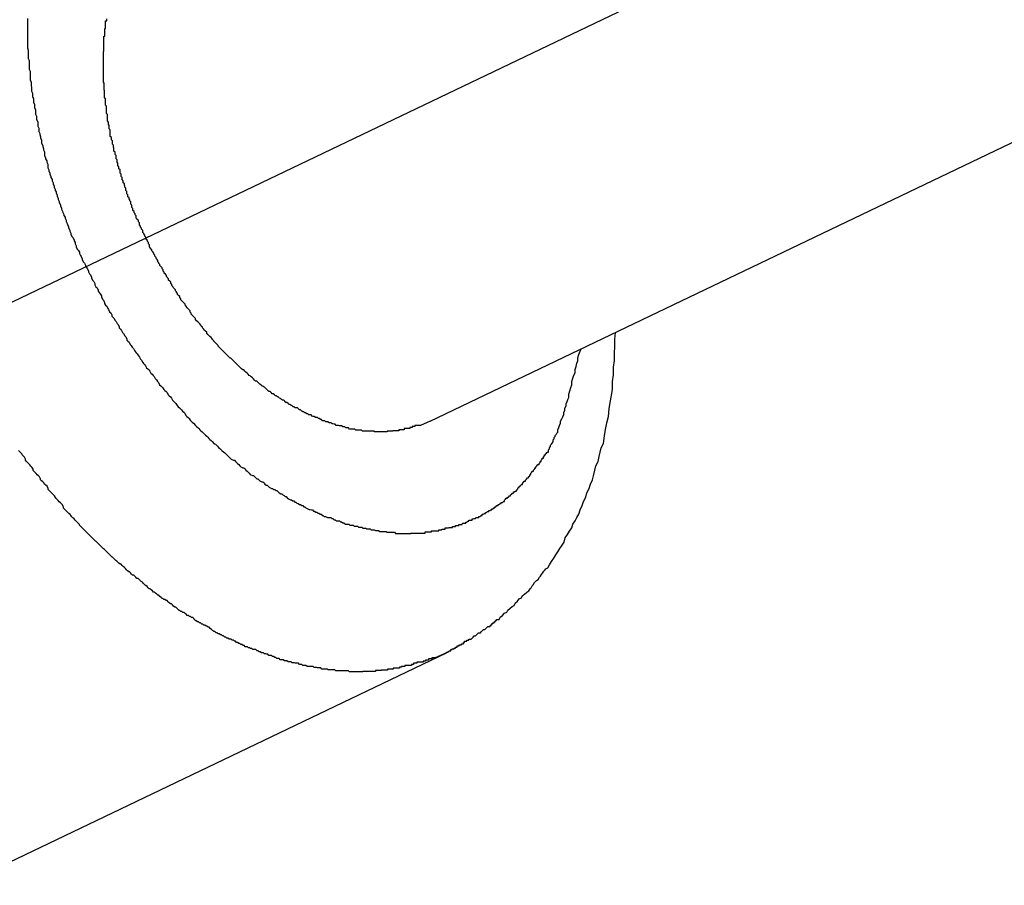
# Model space of a CAD drawing. Extents: x 8.9 to 77.1, y -143.2 to -74.3.
# Drawn here: x 18 to 18.3, y -113.7 to -113.5 of the extents above; entities that cross this region are included whole.
import ezdxf

# ---------------------------------------------------------------- set-up
doc = ezdxf.new("R2010")
doc.units = 0
doc.layers.get('0').update_dxf_attribs({"linetype": 'CONTINUOUS'})

msp = doc.modelspace()

# ---------------------------------------------------------------- linework, layer by layer
at = {"color": 0}
for points in [[(26.2038, -109.651), (17.7266, -113.7091)], [(26.2038, -109.651), (17.7266, -113.7091)], [(26.2038, -109.651), (17.7266, -113.7091)], [(26.2038, -109.651), (17.7266, -113.7091)], [(26.2038, -109.651), (17.7266, -113.7091)], [(26.2038, -109.651), (17.7266, -113.7091)], [(26.2038, -109.651), (17.7266, -113.7091)], [(26.2038, -109.651), (17.7266, -113.7091)], [(26.2038, -109.651), (17.7266, -113.7091)], [(26.2038, -109.651), (17.7266, -113.7091)], [(26.2038, -109.651), (17.7266, -113.7091)], [(26.2038, -109.651), (17.7266, -113.7091)], [(26.2038, -109.651), (17.7266, -113.7091)], [(26.2038, -109.651), (17.7266, -113.7091)], [(26.2038, -109.651), (17.7266, -113.7091)], [(26.2038, -109.651), (17.7266, -113.7091)], [(26.2038, -109.651), (17.7266, -113.7091)], [(26.2038, -109.651), (17.7266, -113.7091)], [(26.2038, -109.651), (17.7266, -113.7091)], [(26.2038, -109.651), (17.7266, -113.7091)], [(26.2038, -109.651), (17.7266, -113.7091)], [(18.1372, -113.6012), (26.1874, -109.7476)], [(18.1372, -113.6012), (26.1874, -109.7476)], [(18.1372, -113.6012), (26.1874, -109.7476)], [(18.1372, -113.6012), (26.1874, -109.7476)], [(18.1372, -113.6012), (26.1874, -109.7476)], [(18.1372, -113.6012), (26.1874, -109.7476)], [(18.1372, -113.6012), (26.1874, -109.7476)], [(18.1372, -113.6012), (26.1874, -109.7476)], [(18.1372, -113.6012), (26.1874, -109.7476)], [(18.1372, -113.6012), (26.1874, -109.7476)], [(18.1372, -113.6012), (26.1874, -109.7476)], [(18.1372, -113.6012), (26.1874, -109.7476)], [(18.1372, -113.6012), (26.1874, -109.7476)], [(18.1372, -113.6012), (26.1874, -109.7476)], [(18.1372, -113.6012), (26.1874, -109.7476)], [(18.1372, -113.6012), (26.1874, -109.7476)], [(18.1372, -113.6012), (26.1874, -109.7476)], [(18.1372, -113.6012), (26.1874, -109.7476)], [(18.1372, -113.6012), (26.1874, -109.7476)], [(18.1372, -113.6012), (26.1874, -109.7476)], [(18.1372, -113.6012), (26.1874, -109.7476)], [(18.0253, -113.4893), (18.0253, -113.4898), (18.0253, -113.4901), (18.0253, -113.4904), (18.0253, -113.4907), (18.0253, -113.491), (18.0253, -113.4913), (18.0253, -113.4916), (18.0253, -113.4919), (18.0253, -113.4925), (18.0253, -113.4925), (18.0253, -113.4928), (18.0253, -113.4931), (18.0253, -113.4934), (18.0253, -113.4937), (18.0253, -113.494), (18.0253, -113.4943), (18.0253, -113.4946), (18.0253, -113.4952), (18.0253, -113.4955), (18.0253, -113.4958), (18.0253, -113.4961), (18.0253, -113.4966), (18.0253, -113.4969), (18.0253, -113.4972), (18.0253, -113.4975), (18.0255, -113.4981), (18.0255, -113.4981), (18.0255, -113.4984), (18.0255, -113.4987), (18.0255, -113.499), (18.0255, -113.4995), (18.0255, -113.4998), (18.0255, -113.5001), (18.0255, -113.5004), (18.0257, -113.501), (18.0257, -113.5013), (18.0257, -113.5016), (18.0257, -113.5019), (18.0257, -113.5025), (18.0257, -113.5028), (18.0257, -113.5031), (18.0257, -113.5034), (18.026, -113.504), (18.026, -113.504), (18.026, -113.5043), (18.026, -113.5046), (18.026, -113.5049), (18.026, -113.5055), (18.026, -113.5058), (18.026, -113.5061), (18.026, -113.5064), (18.0263, -113.507), (18.0263, -113.5073), (18.0263, -113.5076), (18.0263, -113.5079), (18.0264, -113.5085), (18.0264, -113.5088), (18.0264, -113.5092), (18.0264, -113.5095), (18.0267, -113.5101), (18.0267, -113.5101), (18.0267, -113.5104), (18.0267, -113.5107), (18.0267, -113.511), (18.0269, -113.5116), (18.0269, -113.5119), (18.0269, -113.5123), (18.0269, -113.5126), (18.0272, -113.5132), (18.0272, -113.5135), (18.0272, -113.5138), (18.0272, -113.5141), (18.0275, -113.5147), (18.0275, -113.515), (18.0275, -113.5156), (18.0275, -113.5159), (18.0278, -113.5165), (18.0278, -113.5165), (18.0278, -113.5168), (18.0278, -113.5171), (18.0278, -113.5174), (18.0281, -113.518), (18.0281, -113.5183), (18.0281, -113.5189), (18.0281, -113.5192), (18.0284, -113.5198), (18.0284, -113.5201), (18.0284, -113.5204), (18.0284, -113.5207), (18.0287, -113.5213), (18.0287, -113.5216), (18.0289, -113.5222), (18.0289, -113.5225), (18.0292, -113.5231), (18.0292, -113.5231), (18.0292, -113.5234), (18.0292, -113.5237), (18.0292, -113.524), (18.0295, -113.5246), (18.0295, -113.5249), (18.0297, -113.5255), (18.0297, -113.5258), (18.03, -113.5264), (18.03, -113.5267), (18.03, -113.5271), (18.03, -113.5274), (18.0303, -113.528), (18.0303, -113.5283), (18.0306, -113.5289), (18.0306, -113.5292), (18.0309, -113.5298), (18.0309, -113.5298), (18.0309, -113.5301), (18.0309, -113.5305), (18.0309, -113.5308), (18.0312, -113.5314), (18.0312, -113.5317), (18.0315, -113.5323), (18.0315, -113.5326), (18.0318, -113.5332), (18.0318, -113.5335), (18.0321, -113.5341), (18.0321, -113.5344), (18.0324, -113.535), (18.0324, -113.5353), (18.0327, -113.5359), (18.0327, -113.5362), (18.033, -113.5368), (18.033, -113.5368), (18.033, -113.5371), (18.0332, -113.5375), (18.0332, -113.5378), (18.0335, -113.5384), (18.0335, -113.5387), (18.0338, -113.5393), (18.0338, -113.5396), (18.0341, -113.5402), (18.0341, -113.5405), (18.0344, -113.5411), (18.0344, -113.5414), (18.0347, -113.542), (18.0347, -113.5423), (18.035, -113.5429), (18.0351, -113.5432), (18.0354, -113.5438), (18.0354, -113.5438), (18.0354, -113.5441), (18.0357, -113.5445), (18.0357, -113.5448), (18.036, -113.5454), (18.036, -113.5457), (18.0363, -113.5463), (18.0364, -113.5466), (18.0367, -113.5472), (18.0367, -113.5475), (18.037, -113.5481), (18.037, -113.5484), (18.0373, -113.549), (18.0373, -113.5493), (18.0376, -113.5499), (18.0379, -113.5502), (18.0382, -113.5508), (18.0382, -113.5508), (18.0382, -113.5511), (18.0385, -113.5516), (18.0385, -113.5519), (18.0388, -113.5525), (18.0388, -113.5528), (18.0391, -113.5534), (18.0394, -113.5537), (18.0397, -113.5543), (18.0397, -113.5546), (18.04, -113.5552), (18.0402, -113.5555), (18.0405, -113.5561), (18.0405, -113.5564), (18.0408, -113.557), (18.0411, -113.5573), (18.0414, -113.5579), (18.0414, -113.5579), (18.0414, -113.5582), (18.0417, -113.5585), (18.0419, -113.5588), (18.0422, -113.5594), (18.0422, -113.5597), (18.0425, -113.5603), (18.0428, -113.5606), (18.0431, -113.5612), (18.0431, -113.5615), (18.0434, -113.5621), (18.0437, -113.5624), (18.044, -113.563), (18.044, -113.5633), (18.0443, -113.5639), (18.0446, -113.5642), (18.0449, -113.5648), (18.0449, -113.5648), (18.0449, -113.5651), (18.0452, -113.5655), (18.0455, -113.5658), (18.0458, -113.5664), (18.0458, -113.5667), (18.0461, -113.5673), (18.0464, -113.5676), (18.0467, -113.5682), (18.0467, -113.5685), (18.047, -113.569), (18.0473, -113.5693), (18.0476, -113.5699), (18.0478, -113.5702), (18.0481, -113.5708), (18.0484, -113.5711), (18.0487, -113.5717), (18.0487, -113.5717), (18.0487, -113.572), (18.049, -113.5723), (18.0493, -113.5726), (18.0496, -113.5732), (18.0499, -113.5735), (18.0502, -113.5741), (18.0505, -113.5744), (18.0508, -113.575), (18.0508, -113.5753), (18.0511, -113.5757), (18.0514, -113.576), (18.0517, -113.5766), (18.052, -113.5769), (18.0523, -113.5775), (18.0526, -113.5778), (18.0529, -113.5784), (18.0529, -113.5784), (18.0529, -113.5787), (18.0532, -113.579), (18.0535, -113.5793), (18.0538, -113.5799), (18.0541, -113.5802), (18.0544, -113.5807), (18.0547, -113.581), (18.055, -113.5816), (18.0552, -113.5819), (18.0555, -113.5822), (18.0558, -113.5825), (18.0561, -113.5831), (18.0564, -113.5834), (18.0567, -113.584), (18.057, -113.5843), (18.0573, -113.5849), (18.0573, -113.5849), (18.0575, -113.5852), (18.0578, -113.5855), (18.0581, -113.5858), (18.0584, -113.5864), (18.0587, -113.5867), (18.059, -113.587), (18.0593, -113.5873), (18.0596, -113.5879), (18.0599, -113.5882), (18.0602, -113.5885), (18.0605, -113.5888), (18.0608, -113.5894), (18.0611, -113.5897), (18.0614, -113.5902), (18.0617, -113.5905), (18.062, -113.5911), (18.062, -113.5911), (18.0623, -113.5914), (18.0626, -113.5917), (18.0629, -113.592), (18.0632, -113.5924), (18.0635, -113.5927), (18.0638, -113.593), (18.0641, -113.5933), (18.0644, -113.5939), (18.0647, -113.5942), (18.065, -113.5945), (18.0653, -113.5948), (18.0656, -113.5954), (18.0659, -113.5957), (18.0662, -113.596), (18.0665, -113.5963), (18.0669, -113.5969), (18.0669, -113.5969), (18.0672, -113.5972), (18.0675, -113.5975), (18.0678, -113.5978), (18.0681, -113.5981), (18.0684, -113.5984), (18.0687, -113.5987), (18.069, -113.599), (18.0693, -113.5996), (18.0696, -113.5999), (18.0699, -113.6002), (18.0702, -113.6005), (18.0705, -113.6009), (18.0708, -113.6012), (18.0711, -113.6015), (18.0714, -113.6018), (18.072, -113.6024), (18.072, -113.6024), (18.0723, -113.6027), (18.0726, -113.603), (18.0729, -113.6033), (18.0732, -113.6036), (18.0735, -113.6039), (18.0738, -113.6042), (18.0741, -113.6045), (18.0745, -113.6048), (18.0748, -113.6051), (18.0751, -113.6054), (18.0754, -113.6057), (18.0757, -113.606), (18.076, -113.6063), (18.0763, -113.6066), (18.0766, -113.6069), (18.0772, -113.6075), (18.0772, -113.6075), (18.0775, -113.6076), (18.0778, -113.6079), (18.0781, -113.6082), (18.0784, -113.6085), (18.0787, -113.6088), (18.079, -113.6091), (18.0793, -113.6094), (18.0798, -113.6097), (18.0801, -113.61), (18.0804, -113.6103), (18.0807, -113.6106), (18.081, -113.6109), (18.0813, -113.6112), (18.0816, -113.6115), (18.0819, -113.6118), (18.0825, -113.6121), (18.0825, -113.6121), (18.0828, -113.6121), (18.0831, -113.6124), (18.0834, -113.6127), (18.0837, -113.613), (18.084, -113.6133), (18.0843, -113.6136), (18.0846, -113.6139), (18.0851, -113.6142), (18.0854, -113.6142), (18.0857, -113.6145), (18.086, -113.6148), (18.0863, -113.6151), (18.0866, -113.6154), (18.0869, -113.6157), (18.0872, -113.616), (18.0878, -113.6163), (18.0878, -113.6163), (18.0881, -113.6163), (18.0884, -113.6166), (18.0887, -113.6169), (18.089, -113.6172), (18.0893, -113.6172), (18.0896, -113.6175), (18.0899, -113.6178), (18.0904, -113.6181), (18.0907, -113.6181), (18.091, -113.6184), (18.0913, -113.6187), (18.0916, -113.619), (18.0919, -113.619), (18.0922, -113.6193), (18.0925, -113.6196), (18.0931, -113.6199), (18.0931, -113.6199), (18.0934, -113.6199), (18.0937, -113.6202), (18.094, -113.6202), (18.0943, -113.6205), (18.0946, -113.6205), (18.0949, -113.6208), (18.0952, -113.6211), (18.0957, -113.6214), (18.096, -113.6214), (18.0963, -113.6217), (18.0966, -113.6219), (18.0969, -113.6222), (18.0972, -113.6222), (18.0975, -113.6225), (18.0978, -113.6228), (18.0984, -113.6231), (18.0984, -113.6231), (18.0987, -113.6231), (18.099, -113.6234), (18.0993, -113.6234), (18.0996, -113.6237), (18.0999, -113.6237), (18.1002, -113.624), (18.1005, -113.6241), (18.1009, -113.6244), (18.1012, -113.6244), (18.1015, -113.6247), (18.1018, -113.6247), (18.1021, -113.625), (18.1024, -113.625), (18.1027, -113.6253), (18.103, -113.6255), (18.1036, -113.6258), (18.1036, -113.6258), (18.1039, -113.6258), (18.1042, -113.6259), (18.1045, -113.6259), (18.1048, -113.6262), (18.1051, -113.6262), (18.1054, -113.6265), (18.1057, -113.6265), (18.106, -113.6268), (18.1063, -113.6268), (18.1066, -113.6271), (18.1069, -113.6271), (18.1072, -113.6274), (18.1075, -113.6274), (18.1078, -113.6277), (18.1081, -113.6277), (18.1087, -113.628), (18.1087, -113.628), (18.109, -113.628), (18.1093, -113.628), (18.1096, -113.628), (18.1099, -113.6283), (18.1102, -113.6283), (18.1105, -113.6286), (18.1108, -113.6286), (18.1111, -113.6289), (18.1114, -113.6289), (18.1117, -113.6289), (18.112, -113.6289), (18.1123, -113.6292), (18.1126, -113.6292), (18.1129, -113.6295), (18.1132, -113.6295), (18.1137, -113.6298), (18.1137, -113.6298), (18.114, -113.6298), (18.1143, -113.6298), (18.1146, -113.6298), (18.1149, -113.6301), (18.1152, -113.6301), (18.1155, -113.6301), (18.1158, -113.6301), (18.1161, -113.6304), (18.1164, -113.6304), (18.1167, -113.6304), (18.117, -113.6304), (18.1173, -113.6307), (18.1176, -113.6307), (18.1179, -113.6307), (18.1182, -113.6307), (18.1185, -113.631), (18.1185, -113.631), (18.1187, -113.631), (18.119, -113.631), (18.1193, -113.631), (18.1196, -113.6311), (18.1199, -113.6311), (18.1202, -113.6311), (18.1205, -113.6311), (18.1208, -113.6314), (18.1211, -113.6314), (18.1214, -113.6314), (18.1217, -113.6314), (18.122, -113.6316), (18.1223, -113.6316), (18.1226, -113.6316), (18.1229, -113.6316), (18.1232, -113.6319), (18.1232, -113.6319), (18.1232, -113.6319), (18.1235, -113.6319), (18.1238, -113.6319), (18.1241, -113.6319), (18.1244, -113.6319), (18.1247, -113.6319), (18.125, -113.6319), (18.1253, -113.6321), (18.1255, -113.6321), (18.1258, -113.6321), (18.1261, -113.6321), (18.1264, -113.6321), (18.1267, -113.6321), (18.127, -113.6321), (18.1273, -113.6321), (18.1276, -113.6324), (18.1276, -113.6324), (18.1276, -113.6324), (18.1279, -113.6324), (18.1282, -113.6324), (18.1285, -113.6324), (18.1288, -113.6324), (18.1291, -113.6324), (18.1294, -113.6324), (18.1297, -113.6324), (18.1297, -113.6324), (18.13, -113.6324), (18.1303, -113.6324), (18.1306, -113.6324), (18.1309, -113.6324), (18.1312, -113.6324), (18.1315, -113.6324), (18.1318, -113.6325), (18.1318, -113.6325), (18.1318, -113.6323), (18.1321, -113.6323), (18.1324, -113.6323), (18.1327, -113.6323), (18.1328, -113.6323), (18.1331, -113.6323), (18.1334, -113.6323), (18.1337, -113.6323), (18.1337, -113.6323), (18.134, -113.6323), (18.1343, -113.6323), (18.1346, -113.6323), (18.1349, -113.6323), (18.1352, -113.6323), (18.1355, -113.6323), (18.1358, -113.6323), (18.1358, -113.6323), (18.1358, -113.632), (18.1361, -113.632), (18.1364, -113.632), (18.1367, -113.632), (18.1367, -113.632), (18.137, -113.632), (18.1373, -113.632), (18.1376, -113.632), (18.1376, -113.6317), (18.1379, -113.6317), (18.1382, -113.6317), (18.1385, -113.6317), (18.1387, -113.6317), (18.139, -113.6317), (18.1393, -113.6317), (18.1396, -113.6317), (18.1396, -113.6317), (18.1396, -113.6314), (18.1399, -113.6314), (18.1402, -113.6314), (18.1405, -113.6314), (18.1405, -113.6312), (18.1408, -113.6312), (18.1411, -113.6312), (18.1414, -113.6312), (18.1414, -113.6309), (18.1417, -113.6309), (18.142, -113.6309), (18.1423, -113.6309), (18.1425, -113.6308), (18.1428, -113.6308), (18.1431, -113.6308), (18.1434, -113.6308), (18.1434, -113.6308), (18.1434, -113.6305), (18.1437, -113.6305), (18.144, -113.6305), (18.1443, -113.6305), (18.1443, -113.6302), (18.1446, -113.6302), (18.1449, -113.6302), (18.1452, -113.6302), (18.1452, -113.6299), (18.1455, -113.6299), (18.1458, -113.6299), (18.1461, -113.6299), (18.1462, -113.6296), (18.1465, -113.6296), (18.1468, -113.6296), (18.1471, -113.6296), (18.1471, -113.6296), (18.1471, -113.6293), (18.1474, -113.6293), (18.1477, -113.629), (18.148, -113.629), (18.148, -113.6287), (18.1483, -113.6287), (18.1486, -113.6287), (18.1489, -113.6287), (18.1489, -113.6284), (18.1492, -113.6284), (18.1495, -113.6283), (18.1498, -113.6283), (18.1499, -113.628), (18.1502, -113.628), (18.1505, -113.628), (18.1508, -113.628), (18.1508, -113.628), (18.1508, -113.6277), (18.1511, -113.6277), (18.1514, -113.6274), (18.1517, -113.6274), (18.1517, -113.6271), (18.152, -113.6271), (18.1523, -113.6269), (18.1526, -113.6269), (18.1526, -113.6266), (18.1529, -113.6266), (18.1532, -113.6263), (18.1535, -113.6263), (18.1535, -113.626), (18.1538, -113.626), (18.1541, -113.6259), (18.1544, -113.6259), (18.1544, -113.6259), (18.1544, -113.6256), (18.1547, -113.6256), (18.1549, -113.6253), (18.1552, -113.6253), (18.1552, -113.625), (18.1555, -113.625), (18.1558, -113.6247), (18.1561, -113.6247), (18.1561, -113.6244), (18.1564, -113.6244), (18.1567, -113.6241), (18.157, -113.6241), (18.157, -113.6238), (18.1573, -113.6238), (18.1576, -113.6235), (18.1579, -113.6235), (18.1579, -113.6235), (18.1579, -113.6232), (18.1582, -113.6229), (18.1584, -113.6226), (18.1587, -113.6226), (18.1587, -113.6223), (18.159, -113.6223), (18.1593, -113.622), (18.1596, -113.622), (18.1596, -113.6217), (18.1599, -113.6215), (18.1601, -113.6212), (18.1604, -113.6212), (18.1604, -113.6209), (18.1607, -113.6209), (18.161, -113.6206), (18.1613, -113.6206), (18.1613, -113.6206), (18.1613, -113.6203), (18.1616, -113.62), (18.1617, -113.6197), (18.162, -113.6197), (18.162, -113.6194), (18.1623, -113.6191), (18.1626, -113.6188), (18.1629, -113.6188), (18.1629, -113.6185), (18.1632, -113.6182), (18.1634, -113.6179), (18.1637, -113.6179), (18.1637, -113.6176), (18.164, -113.6173), (18.1643, -113.617), (18.1646, -113.617), (18.1646, -113.617), (18.1646, -113.6167), (18.1649, -113.6164), (18.1649, -113.6161), (18.1652, -113.616), (18.1652, -113.6157), (18.1655, -113.6154), (18.1657, -113.6151), (18.166, -113.6151), (18.166, -113.6148), (18.1663, -113.6145), (18.1663, -113.6142), (18.1666, -113.6142), (18.1666, -113.6139), (18.1669, -113.6136), (18.1672, -113.6133), (18.1675, -113.6133), (18.1675, -113.6133), (18.1675, -113.613), (18.1678, -113.6127), (18.1678, -113.6124), (18.1681, -113.6124), (18.1681, -113.6121), (18.1684, -113.6118), (18.1684, -113.6115), (18.1687, -113.6115), (18.1687, -113.6112), (18.169, -113.6109), (18.169, -113.6106), (18.1693, -113.6106), (18.1693, -113.6103), (18.1696, -113.6101), (18.1698, -113.6098), (18.1701, -113.6098), (18.1701, -113.6098), (18.1701, -113.6092), (18.1704, -113.6089), (18.1704, -113.6086), (18.1707, -113.6083), (18.1707, -113.6079), (18.171, -113.6076), (18.1711, -113.6073), (18.1714, -113.607), (18.1714, -113.6064), (18.1717, -113.6061), (18.1717, -113.6058), (18.172, -113.6055), (18.172, -113.6052), (18.1723, -113.6049), (18.1724, -113.6046), (18.1727, -113.6043), (18.1727, -113.6043), (18.1727, -113.6036), (18.173, -113.603), (18.1732, -113.6024), (18.1735, -113.6018), (18.1735, -113.6012), (18.1738, -113.6006), (18.1741, -113.6), (18.1744, -113.5994), (18.1744, -113.5988), (18.1747, -113.5982), (18.1747, -113.5976), (18.175, -113.597), (18.175, -113.5964), (18.1753, -113.5958), (18.1755, -113.5952), (18.1758, -113.5946), (18.1758, -113.5946), (18.1758, -113.5937), (18.1761, -113.5928), (18.1763, -113.5919), (18.1766, -113.5911), (18.1766, -113.5902), (18.1769, -113.5893), (18.1772, -113.5884), (18.1775, -113.5878), (18.1775, -113.5869), (18.1778, -113.586), (18.178, -113.5851), (18.1783, -113.5845), (18.1783, -113.5836), (18.1786, -113.5827), (18.1789, -113.5818), (18.1792, -113.5812)], [(18.1372, -113.6012), (18.1345, -113.6024), (18.1345, -113.6024), (18.1342, -113.6024), (18.1339, -113.6024), (18.1336, -113.6024), (18.1336, -113.6024), (18.1333, -113.6024), (18.1333, -113.6024), (18.133, -113.6024), (18.133, -113.6027), (18.1327, -113.6027), (18.1325, -113.6027), (18.1322, -113.6027), (18.1322, -113.603), (18.1319, -113.603), (18.1319, -113.603), (18.1316, -113.603), (18.1316, -113.6033), (18.1316, -113.6033), (18.1313, -113.6033), (18.131, -113.6033), (18.1307, -113.6033), (18.1307, -113.6033), (18.1304, -113.6033), (18.1303, -113.6033), (18.13, -113.6033), (18.13, -113.6036), (18.1297, -113.6036), (18.1294, -113.6036), (18.1291, -113.6036), (18.1291, -113.6036), (18.1288, -113.6036), (18.1288, -113.6036), (18.1285, -113.6036), (18.1285, -113.6039), (18.1285, -113.6039), (18.1282, -113.6039), (18.1279, -113.6039), (18.1276, -113.6039), (18.1276, -113.6039), (18.1273, -113.6039), (18.1271, -113.6039), (18.1268, -113.6039), (18.1268, -113.604), (18.1265, -113.604), (18.1262, -113.604), (18.1259, -113.604), (18.1259, -113.604), (18.1256, -113.604), (18.1256, -113.604), (18.1253, -113.604), (18.1253, -113.6042), (18.1253, -113.6042), (18.125, -113.6042), (18.1247, -113.6042), (18.1244, -113.6042), (18.1244, -113.6042), (18.1241, -113.6042), (18.1238, -113.6042), (18.1235, -113.6042), (18.1235, -113.6042), (18.1232, -113.6042), (18.1229, -113.6042), (18.1226, -113.6042), (18.1226, -113.6042), (18.1223, -113.6042), (18.1222, -113.6042), (18.1219, -113.6042), (18.1219, -113.6043), (18.1219, -113.6043), (18.1216, -113.604), (18.1213, -113.604), (18.121, -113.604), (18.121, -113.604), (18.1207, -113.604), (18.1204, -113.604), (18.1201, -113.604), (18.1201, -113.604), (18.1198, -113.604), (18.1195, -113.604), (18.1192, -113.604), (18.1192, -113.604), (18.1189, -113.604), (18.1187, -113.604), (18.1184, -113.604), (18.1184, -113.604), (18.1184, -113.604), (18.1181, -113.6037), (18.1178, -113.6037), (18.1175, -113.6037), (18.1175, -113.6037), (18.1172, -113.6037), (18.1169, -113.6037), (18.1166, -113.6037), (18.1166, -113.6037), (18.1163, -113.6034), (18.116, -113.6034), (18.1157, -113.6034), (18.1157, -113.6034), (18.1154, -113.6034), (18.1151, -113.6034), (18.1148, -113.6034), (18.1148, -113.6034), (18.1148, -113.6034), (18.1145, -113.6031), (18.1142, -113.6031), (18.1139, -113.6031), (18.1138, -113.6031), (18.1135, -113.6028), (18.1132, -113.6028), (18.1129, -113.6028), (18.1129, -113.6028), (18.1126, -113.6025), (18.1123, -113.6025), (18.112, -113.6025), (18.112, -113.6025), (18.1117, -113.6024), (18.1114, -113.6024), (18.1111, -113.6024), (18.1111, -113.6024), (18.1111, -113.6024), (18.1108, -113.6021), (18.1105, -113.6021), (18.1102, -113.602), (18.11, -113.602), (18.1097, -113.6017), (18.1094, -113.6017), (18.1091, -113.6017), (18.1091, -113.6017), (18.1088, -113.6014), (18.1085, -113.6014), (18.1082, -113.6014), (18.1082, -113.6014), (18.1079, -113.6011), (18.1076, -113.6011), (18.1073, -113.6011), (18.1073, -113.6011), (18.1073, -113.6011), (18.107, -113.6008), (18.1067, -113.6008), (18.1064, -113.6005), (18.1062, -113.6005), (18.1059, -113.6002), (18.1056, -113.6002), (18.1053, -113.6002), (18.1053, -113.6002), (18.105, -113.5999), (18.1047, -113.5999), (18.1044, -113.5998), (18.1044, -113.5998), (18.1041, -113.5995), (18.1038, -113.5995), (18.1035, -113.5995), (18.1035, -113.5995), (18.1035, -113.5995), (18.1032, -113.5992), (18.1029, -113.5992), (18.1026, -113.5989), (18.1024, -113.5989), (18.1021, -113.5986), (18.1018, -113.5986), (18.1015, -113.5984), (18.1015, -113.5984), (18.1012, -113.5981), (18.1009, -113.5981), (18.1006, -113.5978), (18.1006, -113.5978), (18.1003, -113.5975), (18.1, -113.5975), (18.0997, -113.5975), (18.0997, -113.5975), (18.0997, -113.5975), (18.0994, -113.5972), (18.0991, -113.5972), (18.0988, -113.5969), (18.0986, -113.5969), (18.0983, -113.5966), (18.098, -113.5966), (18.0977, -113.5963), (18.0977, -113.5963), (18.0974, -113.596), (18.0971, -113.596), (18.0968, -113.5957), (18.0968, -113.5957), (18.0965, -113.5954), (18.0962, -113.5954), (18.0959, -113.5952), (18.0959, -113.5952), (18.0959, -113.5952), (18.0956, -113.5949), (18.0953, -113.5948), (18.095, -113.5945), (18.0948, -113.5945), (18.0945, -113.5942), (18.0942, -113.5942), (18.0939, -113.5939), (18.0939, -113.5939), (18.0936, -113.5936), (18.0933, -113.5936), (18.093, -113.5933), (18.093, -113.5933), (18.0927, -113.593), (18.0924, -113.593), (18.0921, -113.5927), (18.0921, -113.5927), (18.0921, -113.5927), (18.0918, -113.5924), (18.0915, -113.5921), (18.0912, -113.5918), (18.0911, -113.5918), (18.0908, -113.5915), (18.0905, -113.5915), (18.0902, -113.5912), (18.0902, -113.5912), (18.0899, -113.5909), (18.0896, -113.5907), (18.0893, -113.5904), (18.0893, -113.5904), (18.089, -113.5901), (18.0887, -113.5901), (18.0884, -113.5898), (18.0884, -113.5898), (18.0884, -113.5898), (18.0881, -113.5895), (18.0878, -113.5892), (18.0875, -113.5889), (18.0875, -113.5889), (18.0872, -113.5886), (18.0869, -113.5885), (18.0866, -113.5882), (18.0866, -113.5882), (18.0863, -113.5879), (18.086, -113.5876), (18.0857, -113.5873), (18.0857, -113.5873), (18.0854, -113.587), (18.0851, -113.587), (18.0848, -113.5867), (18.0848, -113.5867), (18.0848, -113.5867), (18.0845, -113.5864), (18.0842, -113.5861), (18.0839, -113.5858), (18.0839, -113.5858), (18.0836, -113.5855), (18.0833, -113.5852), (18.083, -113.5849), (18.083, -113.5849), (18.0827, -113.5846), (18.0824, -113.5843), (18.0821, -113.584), (18.0821, -113.584), (18.0818, -113.5837), (18.0816, -113.5837), (18.0813, -113.5834), (18.0813, -113.5834), (18.0813, -113.5834), (18.081, -113.5831), (18.0807, -113.5828), (18.0804, -113.5825), (18.0804, -113.5825), (18.0801, -113.5822), (18.0798, -113.5819), (18.0795, -113.5816), (18.0795, -113.5816), (18.0792, -113.5813), (18.0789, -113.581), (18.0786, -113.5807), (18.0786, -113.5807), (18.0783, -113.5804), (18.0783, -113.5802), (18.078, -113.5799), (18.078, -113.5799), (18.078, -113.5799), (18.0777, -113.5796), (18.0774, -113.5793), (18.0771, -113.579), (18.0771, -113.5789), (18.0768, -113.5786), (18.0766, -113.5783), (18.0763, -113.578), (18.0763, -113.578), (18.076, -113.5777), (18.0757, -113.5774), (18.0754, -113.5771), (18.0754, -113.5771), (18.0751, -113.5768), (18.0751, -113.5765), (18.0748, -113.5762), (18.0748, -113.5762), (18.0748, -113.5762), (18.0745, -113.5759), (18.0742, -113.5756), (18.0739, -113.5753), (18.0739, -113.5751), (18.0736, -113.5748), (18.0735, -113.5745), (18.0732, -113.5742), (18.0732, -113.5742), (18.0729, -113.5739), (18.0726, -113.5736), (18.0723, -113.5733), (18.0723, -113.5733), (18.072, -113.573), (18.072, -113.5727), (18.0717, -113.5724), (18.0717, -113.5724), (18.0717, -113.5724), (18.0714, -113.5721), (18.0711, -113.5718), (18.0708, -113.5715), (18.0708, -113.5712), (18.0705, -113.5709), (18.0705, -113.5706), (18.0702, -113.5703), (18.0702, -113.5703), (18.0699, -113.57), (18.0697, -113.5697), (18.0694, -113.5694), (18.0694, -113.5693), (18.0691, -113.569), (18.0691, -113.5687), (18.0688, -113.5684), (18.0688, -113.5684), (18.0688, -113.5684), (18.0685, -113.5681), (18.0682, -113.5678), (18.0679, -113.5675), (18.0679, -113.5672), (18.0676, -113.5669), (18.0676, -113.5666), (18.0673, -113.5663), (18.0673, -113.5663), (18.067, -113.566), (18.067, -113.5657), (18.0667, -113.5654), (18.0667, -113.5653), (18.0664, -113.565), (18.0664, -113.5647), (18.0661, -113.5644), (18.0661, -113.5644), (18.0661, -113.5644), (18.0658, -113.5641), (18.0657, -113.5638), (18.0654, -113.5635), (18.0654, -113.5632), (18.0651, -113.5629), (18.0651, -113.5626), (18.0648, -113.5623), (18.0648, -113.5623), (18.0645, -113.562), (18.0645, -113.5617), (18.0642, -113.5614), (18.0642, -113.5613), (18.0639, -113.561), (18.0639, -113.5607), (18.0636, -113.5604), (18.0636, -113.5604), (18.0636, -113.5604), (18.0633, -113.5601), (18.0633, -113.5598), (18.063, -113.5595), (18.063, -113.5592), (18.0627, -113.5589), (18.0627, -113.5586), (18.0624, -113.5583), (18.0624, -113.5583), (18.0621, -113.558), (18.0621, -113.5577), (18.0618, -113.5574), (18.0618, -113.5572), (18.0615, -113.5569), (18.0615, -113.5566), (18.0613, -113.5563), (18.0613, -113.5563), (18.0613, -113.5563), (18.061, -113.556), (18.061, -113.5557), (18.0607, -113.5554), (18.0607, -113.5551), (18.0604, -113.5548), (18.0604, -113.5545), (18.0601, -113.5542), (18.0601, -113.5542), (18.0598, -113.5539), (18.0598, -113.5536), (18.0595, -113.5533), (18.0595, -113.5531), (18.0592, -113.5528), (18.0592, -113.5525), (18.0592, -113.5522), (18.0592, -113.5522), (18.0592, -113.5522), (18.0589, -113.5519), (18.0589, -113.5516), (18.0586, -113.5513), (18.0586, -113.551), (18.0583, -113.5507), (18.0583, -113.5504), (18.0582, -113.5501), (18.0582, -113.5501), (18.0579, -113.5498), (18.0579, -113.5495), (18.0576, -113.5492), (18.0576, -113.5491), (18.0573, -113.5488), (18.0573, -113.5485), (18.0573, -113.5482), (18.0573, -113.5482), (18.0573, -113.5482), (18.057, -113.5479), (18.057, -113.5476), (18.0567, -113.5473), (18.0567, -113.547), (18.0564, -113.5467), (18.0564, -113.5464), (18.0564, -113.5461), (18.0564, -113.5461), (18.0561, -113.5458), (18.0561, -113.5455), (18.0558, -113.5452), (18.0558, -113.5451), (18.0555, -113.5448), (18.0555, -113.5445), (18.0555, -113.5442), (18.0555, -113.5442), (18.0555, -113.5442), (18.0552, -113.5439), (18.0552, -113.5436), (18.0549, -113.5433), (18.0549, -113.543), (18.0546, -113.5427), (18.0546, -113.5424), (18.0546, -113.5421), (18.0546, -113.5421), (18.0543, -113.5418), (18.0543, -113.5415), (18.0543, -113.5412), (18.0543, -113.5412), (18.054, -113.5409), (18.054, -113.5406), (18.054, -113.5403), (18.054, -113.5403), (18.054, -113.5403), (18.0537, -113.54), (18.0537, -113.5397), (18.0535, -113.5394), (18.0535, -113.5392), (18.0532, -113.5389), (18.0532, -113.5386), (18.0532, -113.5383), (18.0532, -113.5383), (18.0529, -113.538), (18.0529, -113.5377), (18.0529, -113.5374), (18.0529, -113.5374), (18.0526, -113.5371), (18.0526, -113.5368), (18.0526, -113.5365), (18.0526, -113.5365), (18.0526, -113.5365), (18.0523, -113.5362), (18.0523, -113.5359), (18.0522, -113.5356), (18.0522, -113.5353), (18.0519, -113.535), (18.0519, -113.5347), (18.0519, -113.5344), (18.0519, -113.5344), (18.0516, -113.5341), (18.0516, -113.5338), (18.0516, -113.5335), (18.0516, -113.5335), (18.0513, -113.5332), (18.0513, -113.5329), (18.0513, -113.5326), (18.0513, -113.5326), (18.0513, -113.5326), (18.051, -113.5323), (18.051, -113.532), (18.051, -113.5317), (18.051, -113.5314), (18.0507, -113.5311), (18.0507, -113.5308), (18.0507, -113.5305), (18.0507, -113.5305), (18.0504, -113.5302), (18.0504, -113.5299), (18.0504, -113.5296), (18.0504, -113.5295), (18.0502, -113.5292), (18.0502, -113.5289), (18.0502, -113.5286), (18.0502, -113.5286), (18.0502, -113.5286), (18.0499, -113.5283), (18.0499, -113.528), (18.0499, -113.5277), (18.0499, -113.5274), (18.0496, -113.5271), (18.0496, -113.5268), (18.0496, -113.5265), (18.0496, -113.5265), (18.0493, -113.5262), (18.0493, -113.5259), (18.0493, -113.5256), (18.0493, -113.5254), (18.0492, -113.5251), (18.0492, -113.5248), (18.0492, -113.5245), (18.0492, -113.5245), (18.0492, -113.5245), (18.0489, -113.5242), (18.0489, -113.5239), (18.0489, -113.5236), (18.0489, -113.5233), (18.0486, -113.523), (18.0486, -113.5227), (18.0486, -113.5224), (18.0486, -113.5224), (18.0483, -113.5221), (18.0483, -113.5218), (18.0483, -113.5215), (18.0483, -113.5212), (18.0483, -113.5209), (18.0483, -113.5206), (18.0483, -113.5203), (18.0483, -113.5203), (18.0483, -113.5203), (18.048, -113.52), (18.048, -113.5197), (18.048, -113.5194), (18.048, -113.5191), (18.0478, -113.5188), (18.0478, -113.5185), (18.0478, -113.5182), (18.0478, -113.5181), (18.0475, -113.5178), (18.0475, -113.5175), (18.0475, -113.5172), (18.0475, -113.5169), (18.0475, -113.5166), (18.0475, -113.5163), (18.0475, -113.516), (18.0475, -113.516), (18.0475, -113.516), (18.0472, -113.5157), (18.0472, -113.5154), (18.0472, -113.5151), (18.0472, -113.5148), (18.0472, -113.5145), (18.0472, -113.5142), (18.0472, -113.5139), (18.0472, -113.5137), (18.047, -113.5134), (18.047, -113.5131), (18.047, -113.5128), (18.047, -113.5125), (18.047, -113.5122), (18.047, -113.5119), (18.047, -113.5116), (18.047, -113.5116), (18.047, -113.5116), (18.0467, -113.5113), (18.0467, -113.511), (18.0467, -113.5107), (18.0467, -113.5104), (18.0467, -113.5101), (18.0467, -113.5098), (18.0467, -113.5095), (18.0467, -113.5094), (18.0466, -113.5091), (18.0466, -113.5088), (18.0466, -113.5085), (18.0466, -113.5082), (18.0466, -113.5079), (18.0466, -113.5076), (18.0466, -113.5073), (18.0466, -113.5073), (18.0466, -113.5073), (18.0464, -113.507), (18.0464, -113.5067), (18.0464, -113.5064), (18.0464, -113.5061), (18.0464, -113.5058), (18.0464, -113.5055), (18.0464, -113.5052), (18.0464, -113.505), (18.0464, -113.5047), (18.0464, -113.5044), (18.0464, -113.5041), (18.0464, -113.5038), (18.0464, -113.5035), (18.0464, -113.5032), (18.0464, -113.5029), (18.0464, -113.5029), (18.0464, -113.5029), (18.0464, -113.5026), (18.0464, -113.5023), (18.0464, -113.502), (18.0464, -113.5017), (18.0464, -113.5014), (18.0464, -113.5011), (18.0464, -113.5008), (18.0464, -113.5006), (18.0464, -113.5003), (18.0464, -113.5), (18.0464, -113.4997), (18.0464, -113.4994), (18.0464, -113.4991), (18.0464, -113.4988), (18.0464, -113.4985), (18.0465, -113.4985), (18.0465, -113.4985), (18.0465, -113.4982), (18.0465, -113.4979), (18.0465, -113.4976), (18.0465, -113.4973), (18.0465, -113.497), (18.0465, -113.4967), (18.0465, -113.4964), (18.0465, -113.4963), (18.0465, -113.496), (18.0465, -113.4957), (18.0465, -113.4954), (18.0465, -113.4951), (18.0465, -113.4948), (18.0465, -113.4945), (18.0465, -113.4942), (18.0468, -113.4942), (18.0468, -113.4942), (18.0468, -113.4939), (18.0468, -113.4936), (18.0468, -113.4933), (18.0468, -113.493), (18.0468, -113.4927), (18.0468, -113.4924), (18.0468, -113.4921), (18.047, -113.4921), (18.047, -113.4918), (18.047, -113.4915), (18.047, -113.4912), (18.047, -113.4909), (18.047, -113.4906), (18.047, -113.4903), (18.047, -113.49), (18.0473, -113.49), (18.0473, -113.49), (18.0473, -113.4897), (18.0473, -113.4894)], [(18.1418, -113.6656), (18.1418, -113.6656), (18.1418, -113.6654), (18.1418, -113.6654), (18.1418, -113.6654), (18.1418, -113.6654), (18.1418, -113.6654), (18.1418, -113.6654), (18.1418, -113.6654), (18.1419, -113.6654), (18.1419, -113.6654), (18.1419, -113.6654), (18.1419, -113.6654), (18.1419, -113.6654), (18.1419, -113.6654), (18.1419, -113.6654), (18.1419, -113.6654), (18.1422, -113.6654), (18.1422, -113.6654), (18.1422, -113.6652), (18.1422, -113.6652), (18.1422, -113.6652), (18.1422, -113.6652), (18.1422, -113.6652), (18.1422, -113.6652), (18.1422, -113.6652), (18.1422, -113.6652), (18.1422, -113.6652), (18.1422, -113.6652), (18.1422, -113.6652), (18.1422, -113.6652), (18.1422, -113.6652), (18.1422, -113.6652), (18.1422, -113.6652), (18.1425, -113.6652), (18.1425, -113.6652), (18.1425, -113.665), (18.1425, -113.665), (18.1425, -113.665), (18.1425, -113.665), (18.1425, -113.665), (18.1425, -113.665), (18.1425, -113.665), (18.1427, -113.665), (18.1427, -113.665), (18.1427, -113.665), (18.1427, -113.665), (18.1427, -113.665), (18.1427, -113.665), (18.1427, -113.665), (18.1427, -113.665), (18.143, -113.665), (18.143, -113.665), (18.143, -113.6647), (18.143, -113.6647), (18.143, -113.6647), (18.143, -113.6647), (18.143, -113.6647), (18.143, -113.6647), (18.143, -113.6647), (18.1433, -113.6647), (18.1433, -113.6645), (18.1433, -113.6645), (18.1433, -113.6645), (18.1436, -113.6645), (18.1436, -113.6645), (18.1436, -113.6645), (18.1436, -113.6645), (18.1439, -113.6645), (18.1439, -113.6645), (18.1439, -113.6643), (18.1439, -113.6643), (18.1439, -113.6643), (18.1439, -113.6643), (18.1439, -113.6643), (18.1439, -113.6643), (18.1439, -113.6643), (18.144, -113.6643), (18.144, -113.6643), (18.144, -113.6643), (18.144, -113.6643), (18.144, -113.6643), (18.144, -113.6643), (18.144, -113.6643), (18.144, -113.6643), (18.1443, -113.6643), (18.1443, -113.6643), (18.1443, -113.664), (18.1444, -113.664), (18.1444, -113.664), (18.1447, -113.664), (18.1447, -113.6637), (18.145, -113.6637), (18.145, -113.6637), (18.1453, -113.6637), (18.1453, -113.6634), (18.1456, -113.6634), (18.1456, -113.6634), (18.1459, -113.6634), (18.1459, -113.6631), (18.1462, -113.6631), (18.1462, -113.6631), (18.1465, -113.6631), (18.1465, -113.6631), (18.1465, -113.6628), (18.1465, -113.6628), (18.1465, -113.6627), (18.1468, -113.6627), (18.1468, -113.6624), (18.1471, -113.6624), (18.1471, -113.6624), (18.1474, -113.6624), (18.1474, -113.6621), (18.1477, -113.6621), (18.1477, -113.6621), (18.148, -113.6621), (18.148, -113.6618), (18.1483, -113.6618), (18.1483, -113.6618), (18.1486, -113.6618), (18.1486, -113.6618), (18.1489, -113.6615), (18.1492, -113.6612), (18.1495, -113.6609), (18.1498, -113.6609), (18.1501, -113.6606), (18.1504, -113.6603), (18.1507, -113.66), (18.1512, -113.66), (18.1515, -113.6597), (18.1518, -113.6594), (18.1521, -113.6591), (18.1524, -113.6591), (18.1527, -113.6588), (18.153, -113.6586), (18.1533, -113.6583), (18.1539, -113.6583), (18.1539, -113.6583), (18.1539, -113.658), (18.1542, -113.658), (18.1542, -113.6577), (18.1545, -113.6577), (18.1545, -113.6574), (18.1548, -113.6574), (18.1548, -113.6572), (18.1551, -113.6572), (18.1551, -113.6569), (18.1554, -113.6569), (18.1554, -113.6566), (18.1557, -113.6566), (18.1557, -113.6563), (18.156, -113.6563), (18.1561, -113.6563), (18.1564, -113.6563), (18.1564, -113.6563), (18.1567, -113.6557), (18.1573, -113.6552), (18.1579, -113.6546), (18.1585, -113.6543), (18.1588, -113.6537), (18.1594, -113.6533), (18.16, -113.6527), (18.1606, -113.6524), (18.1609, -113.6518), (18.1615, -113.6512), (18.162, -113.6506), (18.1626, -113.6503), (18.1629, -113.6497), (18.1635, -113.6493), (18.1641, -113.6487), (18.1647, -113.6484), (18.1647, -113.6484), (18.165, -113.6478), (18.1653, -113.6475), (18.1656, -113.647), (18.1659, -113.6467), (18.1662, -113.6461), (18.1665, -113.6458), (18.1668, -113.6455), (18.1673, -113.6452), (18.1676, -113.6446), (18.1679, -113.6443), (18.1682, -113.6438), (18.1685, -113.6435), (18.1688, -113.6429), (18.1691, -113.6426), (18.1694, -113.6423), (18.1699, -113.642), (18.1699, -113.642), (18.1704, -113.6411), (18.171, -113.6402), (18.1716, -113.6393), (18.1722, -113.6384), (18.1727, -113.6375), (18.1733, -113.6366), (18.1739, -113.6357), (18.1745, -113.6348), (18.1748, -113.6336), (18.1754, -113.6327), (18.176, -113.6318), (18.1766, -113.6309), (18.1769, -113.6298), (18.1775, -113.6289), (18.178, -113.628), (18.1786, -113.6271), (18.1786, -113.6271), (18.1789, -113.6259), (18.1795, -113.6247), (18.1799, -113.6235), (18.1805, -113.6223), (18.1808, -113.6211), (18.1814, -113.6199), (18.1818, -113.6187), (18.1824, -113.6175), (18.1827, -113.616), (18.183, -113.6148), (18.1833, -113.6136), (18.1839, -113.6124), (18.1842, -113.611), (18.1845, -113.6098), (18.1848, -113.6086), (18.1854, -113.6074), (18.1854, -113.6074), (18.1857, -113.6053), (18.186, -113.6035), (18.1863, -113.6017), (18.1868, -113.5999), (18.187, -113.5978), (18.1873, -113.596), (18.1876, -113.5941), (18.1879, -113.5923), (18.1879, -113.5902), (18.1882, -113.5883), (18.1882, -113.5862), (18.1885, -113.5844), (18.1885, -113.5823), (18.1886, -113.5805), (18.1886, -113.5784), (18.1888, -113.5766)], [(18.1372, -113.6012), (18.1372, -113.6012)], [(18.1418, -113.6656), (18.1386, -113.667), (18.1386, -113.667), (18.1383, -113.667), (18.138, -113.667), (18.1377, -113.667), (18.1377, -113.6673), (18.1374, -113.6673), (18.1371, -113.6673), (18.1368, -113.6673), (18.1368, -113.6676), (18.1365, -113.6676), (18.1362, -113.6676), (18.1359, -113.6676), (18.1359, -113.6679), (18.1356, -113.6679), (18.1356, -113.6679), (18.1353, -113.6679), (18.1353, -113.6682), (18.1353, -113.6682), (18.135, -113.6682), (18.1347, -113.6682), (18.1344, -113.6682), (18.1344, -113.6682), (18.1341, -113.6682), (18.1338, -113.6682), (18.1335, -113.6682), (18.1335, -113.6685), (18.1332, -113.6685), (18.1329, -113.6685), (18.1326, -113.6685), (18.1326, -113.6688), (18.1323, -113.6688), (18.1323, -113.6688), (18.132, -113.6688), (18.132, -113.6691), (18.132, -113.6691), (18.1317, -113.6691), (18.1314, -113.6691), (18.1311, -113.6691), (18.1311, -113.6691), (18.1308, -113.6691), (18.1305, -113.6691), (18.1302, -113.6691), (18.1302, -113.6694), (18.1299, -113.6694), (18.1296, -113.6694), (18.1293, -113.6694), (18.1293, -113.6696), (18.129, -113.6696), (18.129, -113.6696), (18.1287, -113.6696), (18.1287, -113.6699), (18.1287, -113.6699), (18.1284, -113.6699), (18.1281, -113.6699), (18.1278, -113.6699), (18.1278, -113.6699), (18.1275, -113.6699), (18.1272, -113.6699), (18.1269, -113.6699), (18.1269, -113.6701), (18.1266, -113.6701), (18.1263, -113.6701), (18.126, -113.6701), (18.126, -113.6701), (18.1257, -113.6701), (18.1257, -113.6701), (18.1254, -113.6701), (18.1254, -113.6704), (18.1254, -113.6704), (18.1251, -113.6704), (18.1248, -113.6704), (18.1245, -113.6704), (18.1245, -113.6704), (18.1242, -113.6704), (18.1239, -113.6704), (18.1236, -113.6704), (18.1236, -113.6705), (18.1233, -113.6705), (18.123, -113.6705), (18.1227, -113.6705), (18.1227, -113.6705), (18.1224, -113.6705), (18.1223, -113.6705), (18.122, -113.6705), (18.122, -113.6708), (18.122, -113.6708), (18.1217, -113.6708), (18.1214, -113.6708), (18.1211, -113.6708), (18.1211, -113.6708), (18.1208, -113.6708), (18.1205, -113.6708), (18.1202, -113.6708), (18.1202, -113.6708), (18.1199, -113.6708), (18.1196, -113.6708), (18.1193, -113.6708), (18.1193, -113.6708), (18.119, -113.6708), (18.1188, -113.6708), (18.1185, -113.6708), (18.1185, -113.6709), (18.1185, -113.6709), (18.1182, -113.6709), (18.1179, -113.6709), (18.1176, -113.6709), (18.1175, -113.6709), (18.1172, -113.6709), (18.1169, -113.6709), (18.1166, -113.6709), (18.1166, -113.6709), (18.1163, -113.6709), (18.116, -113.6709), (18.1157, -113.6709), (18.1157, -113.6709), (18.1154, -113.6709), (18.1151, -113.6709), (18.1148, -113.6709), (18.1148, -113.6709), (18.1148, -113.6709), (18.1145, -113.6706), (18.1142, -113.6706), (18.1139, -113.6706), (18.1137, -113.6706), (18.1134, -113.6706), (18.1131, -113.6706), (18.1128, -113.6706), (18.1128, -113.6706), (18.1125, -113.6706), (18.1122, -113.6706), (18.1119, -113.6706), (18.1119, -113.6706), (18.1116, -113.6706), (18.1113, -113.6706), (18.111, -113.6706), (18.111, -113.6706), (18.111, -113.6706), (18.1107, -113.6703), (18.1104, -113.6703), (18.1101, -113.6703), (18.1098, -113.6703), (18.1095, -113.6703), (18.1092, -113.6703), (18.1089, -113.6703), (18.1089, -113.6703), (18.1086, -113.6701), (18.1083, -113.6701), (18.108, -113.6701), (18.108, -113.6701), (18.1077, -113.6701), (18.1074, -113.6701), (18.1071, -113.6701), (18.1071, -113.6701), (18.1071, -113.6701), (18.1068, -113.6698), (18.1065, -113.6698), (18.1062, -113.6698), (18.1059, -113.6698), (18.1056, -113.6697), (18.1053, -113.6697), (18.105, -113.6697), (18.105, -113.6697), (18.1047, -113.6694), (18.1044, -113.6694), (18.1041, -113.6694), (18.1039, -113.6694), (18.1036, -113.6694), (18.1033, -113.6694), (18.103, -113.6694), (18.103, -113.6694), (18.103, -113.6694), (18.1027, -113.6691), (18.1024, -113.6691), (18.1021, -113.6691), (18.1018, -113.6691), (18.1015, -113.6688), (18.1012, -113.6688), (18.1009, -113.6688), (18.1009, -113.6688), (18.1006, -113.6685), (18.1003, -113.6685), (18.1, -113.6685), (18.0998, -113.6685), (18.0995, -113.6684), (18.0992, -113.6684), (18.0989, -113.6684), (18.0989, -113.6684), (18.0989, -113.6684), (18.0986, -113.6681), (18.0983, -113.6681), (18.098, -113.6681), (18.0977, -113.6681), (18.0974, -113.6678), (18.0971, -113.6678), (18.0968, -113.6678), (18.0967, -113.6678), (18.0964, -113.6675), (18.0961, -113.6675), (18.0958, -113.6675), (18.0955, -113.6675), (18.0952, -113.6672), (18.0949, -113.6672), (18.0946, -113.6672), (18.0946, -113.6672), (18.0946, -113.6672), (18.0943, -113.6669), (18.094, -113.6669), (18.0937, -113.6666), (18.0934, -113.6666), (18.0931, -113.6663), (18.0928, -113.6663), (18.0925, -113.6663), (18.0924, -113.6663), (18.0921, -113.666), (18.0918, -113.666), (18.0915, -113.6659), (18.0912, -113.6659), (18.0909, -113.6656), (18.0906, -113.6656), (18.0903, -113.6656), (18.0903, -113.6656), (18.0903, -113.6656), (18.09, -113.6653), (18.0897, -113.6653), (18.0894, -113.665), (18.0891, -113.665), (18.0888, -113.6647), (18.0885, -113.6647), (18.0882, -113.6647), (18.0879, -113.6647), (18.0876, -113.6644), (18.0873, -113.6644), (18.087, -113.6642), (18.0867, -113.6642), (18.0864, -113.6639), (18.0861, -113.6639), (18.0858, -113.6639), (18.0858, -113.6639), (18.0858, -113.6639), (18.0855, -113.6636), (18.0852, -113.6636), (18.0849, -113.6633), (18.0846, -113.6633), (18.0843, -113.663), (18.084, -113.663), (18.0837, -113.6627), (18.0834, -113.6627), (18.0831, -113.6624), (18.0828, -113.6624), (18.0825, -113.6621), (18.0822, -113.6621), (18.0819, -113.6618), (18.0816, -113.6618), (18.0813, -113.6618), (18.0813, -113.6618), (18.0813, -113.6618), (18.081, -113.6615), (18.0807, -113.6615), (18.0804, -113.6612), (18.0801, -113.6612), (18.0798, -113.6609), (18.0795, -113.6609), (18.0792, -113.6606), (18.0789, -113.6606), (18.0786, -113.6603), (18.0783, -113.6603), (18.078, -113.66), (18.0777, -113.66), (18.0774, -113.6597), (18.0771, -113.6597), (18.0768, -113.6594), (18.0767, -113.6594), (18.0767, -113.6594), (18.0764, -113.6591), (18.0761, -113.6588), (18.0758, -113.6585), (18.0755, -113.6585), (18.0752, -113.6582), (18.0749, -113.6582), (18.0746, -113.6579), (18.0743, -113.6579), (18.074, -113.6576), (18.0737, -113.6576), (18.0734, -113.6573), (18.0731, -113.6573), (18.0728, -113.657), (18.0725, -113.657), (18.0722, -113.6567), (18.0721, -113.6567), (18.0721, -113.6567), (18.0718, -113.6564), (18.0715, -113.6561), (18.0712, -113.6558), (18.0709, -113.6558), (18.0706, -113.6555), (18.0703, -113.6555), (18.07, -113.6552), (18.0697, -113.6552), (18.0694, -113.6549), (18.0691, -113.6547), (18.0688, -113.6544), (18.0685, -113.6544), (18.0682, -113.6541), (18.0679, -113.6541), (18.0676, -113.6538), (18.0674, -113.6538), (18.0674, -113.6538), (18.0671, -113.6535), (18.0668, -113.6532), (18.0665, -113.6529), (18.0662, -113.6529), (18.0659, -113.6526), (18.0656, -113.6523), (18.0653, -113.652), (18.065, -113.652), (18.0647, -113.6517), (18.0644, -113.6514), (18.0641, -113.6511), (18.0638, -113.6511), (18.0635, -113.6508), (18.0632, -113.6508), (18.0629, -113.6505), (18.0627, -113.6505), (18.0627, -113.6505), (18.0624, -113.6502), (18.0621, -113.6499), (18.0618, -113.6496), (18.0615, -113.6496), (18.0612, -113.6493), (18.0609, -113.649), (18.0606, -113.6487), (18.0603, -113.6487), (18.06, -113.6484), (18.0597, -113.6481), (18.0594, -113.6478), (18.0591, -113.6478), (18.0588, -113.6475), (18.0585, -113.6472), (18.0582, -113.6469), (18.0581, -113.6469), (18.0581, -113.6469), (18.0578, -113.6466), (18.0575, -113.6463), (18.0572, -113.646), (18.0569, -113.6458), (18.0566, -113.6455), (18.0563, -113.6452), (18.056, -113.6449), (18.0557, -113.6449), (18.0554, -113.6446), (18.0551, -113.6443), (18.0548, -113.644), (18.0545, -113.644), (18.0542, -113.6437), (18.0539, -113.6434), (18.0536, -113.6431), (18.0534, -113.6431), (18.0534, -113.6431), (18.0531, -113.6428), (18.0528, -113.6425), (18.0525, -113.6422), (18.0522, -113.6419), (18.0519, -113.6416), (18.0516, -113.6413), (18.0513, -113.641), (18.051, -113.641), (18.0507, -113.6407), (18.0504, -113.6404), (18.0501, -113.6401), (18.0498, -113.6399), (18.0495, -113.6396), (18.0492, -113.6393), (18.0489, -113.639), (18.0488, -113.639), (18.0488, -113.639), (18.0485, -113.6387), (18.0482, -113.6384), (18.0479, -113.6381), (18.0476, -113.6378), (18.0473, -113.6375), (18.047, -113.6372), (18.0467, -113.6369), (18.0464, -113.6367), (18.0461, -113.6364), (18.0458, -113.6361), (18.0455, -113.6358), (18.0452, -113.6355), (18.0449, -113.6352), (18.0446, -113.6349), (18.0443, -113.6346), (18.0442, -113.6346), (18.0442, -113.6346), (18.0439, -113.6343), (18.0436, -113.634), (18.0433, -113.6337), (18.043, -113.6334), (18.0427, -113.6331), (18.0424, -113.6328), (18.0421, -113.6325), (18.0418, -113.6322), (18.0415, -113.6319), (18.0412, -113.6316), (18.0409, -113.6313), (18.0406, -113.631), (18.0403, -113.6307), (18.04, -113.6304), (18.0397, -113.6301), (18.0397, -113.6299), (18.0397, -113.6299), (18.0394, -113.6296), (18.0391, -113.6293), (18.0388, -113.629), (18.0385, -113.6287), (18.0382, -113.6284), (18.0379, -113.6281), (18.0376, -113.6278), (18.0374, -113.6275), (18.0371, -113.6272), (18.0368, -113.6269), (18.0365, -113.6266), (18.0362, -113.6263), (18.0359, -113.626), (18.0356, -113.6257), (18.0353, -113.6254), (18.0353, -113.6251), (18.0353, -113.6251), (18.035, -113.6245), (18.0347, -113.6242), (18.0344, -113.6239), (18.0341, -113.6236), (18.0338, -113.6233), (18.0335, -113.623), (18.0332, -113.6227), (18.0331, -113.6224), (18.0328, -113.622), (18.0325, -113.6217), (18.0322, -113.6214), (18.0319, -113.6211), (18.0316, -113.6208), (18.0313, -113.6205), (18.031, -113.6202), (18.031, -113.6199), (18.031, -113.6199), (18.0307, -113.6193), (18.0304, -113.619), (18.0301, -113.6187), (18.0298, -113.6184), (18.0295, -113.6181), (18.0292, -113.6178), (18.0289, -113.6175), (18.0289, -113.6172), (18.0286, -113.6167), (18.0283, -113.6164), (18.028, -113.6161), (18.0277, -113.6158), (18.0274, -113.6155), (18.0271, -113.6152), (18.0268, -113.6149), (18.0268, -113.6146), (18.0268, -113.6146), (18.0265, -113.614), (18.0262, -113.6137), (18.0259, -113.6134), (18.0256, -113.6131), (18.0253, -113.6127), (18.025, -113.6124), (18.0247, -113.6121), (18.0247, -113.6118), (18.0244, -113.6112), (18.0241, -113.6109), (18.0238, -113.6106), (18.0237, -113.6103), (18.0234, -113.61), (18.0231, -113.6097), (18.0228, -113.6094)], [(18.0068, -113.7302), (18.1418, -113.6656)], [(18.0068, -113.7302), (18.1418, -113.6656)], [(18.0068, -113.7302), (18.1418, -113.6656)], [(18.0068, -113.7302), (18.1418, -113.6656)], [(18.0068, -113.7302), (18.1418, -113.6656)], [(18.0068, -113.7302), (18.1418, -113.6656)], [(18.0068, -113.7302), (18.1418, -113.6656)], [(18.0068, -113.7302), (18.1418, -113.6656)], [(18.0068, -113.7302), (18.1418, -113.6656)], [(18.0068, -113.7302), (18.1418, -113.6656)], [(18.0068, -113.7302), (18.1418, -113.6656)], [(18.0068, -113.7302), (18.1418, -113.6656)], [(18.0068, -113.7302), (18.1418, -113.6656)], [(18.0068, -113.7302), (18.1418, -113.6656)], [(18.0068, -113.7302), (18.1418, -113.6656)], [(18.0068, -113.7302), (18.1418, -113.6656)], [(18.0068, -113.7302), (18.1418, -113.6656)], [(18.0068, -113.7302), (18.1418, -113.6656)], [(18.0068, -113.7302), (18.1418, -113.6656)], [(18.0068, -113.7302), (18.1418, -113.6656)], [(18.0068, -113.7302), (18.1418, -113.6656)], [(18.1418, -113.6656), (18.1418, -113.6656)]]:
    msp.add_lwpolyline(points, dxfattribs=at)

doc.saveas('drawing.dxf')
